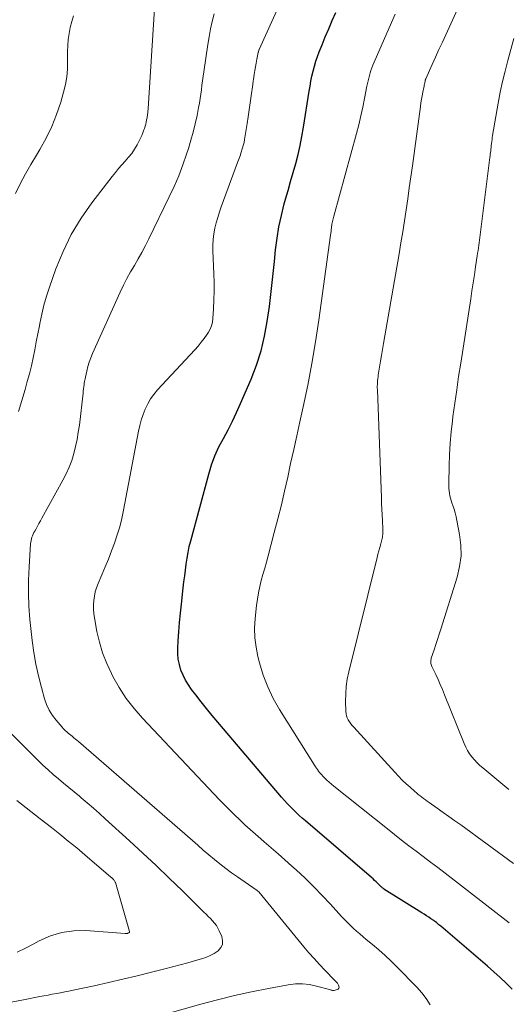
# Model space of a CAD drawing. Units: feet. Extents: x 1990000 to 1995039, y 550000 to 555000.
# Drawn here: x 1990109 to 1990170, y 550663 to 550785 of the extents above; entities that cross this region are included whole.
import ezdxf

# ---------------------------------------------------------------- set-up
doc = ezdxf.new("R2010")
doc.units = ezdxf.units.FT
doc.header["$LTSCALE"] = 100
doc.header["$MEASUREMENT"] = 0
doc.layers.add('CONTOUR INDEX', color=32, linetype='Continuous', lineweight=25)
doc.layers.add('CONTOUR INTERMEDIATE', color=40, linetype='Continuous', lineweight=15)

msp = doc.modelspace()

# ---------------------------------------------------------------- linework, layer by layer
at = {"layer": 'CONTOUR INDEX', "elevation": 800, "flags": 128}
msp.add_lwpolyline([(1990170.08, 550664.41), (1990169.34, 550665.15), (1990168.58, 550665.87), (1990167.81, 550666.57), (1990167.03, 550667.25), (1990161.19, 550672.24), (1990161.09, 550672.33), (1990160.98, 550672.42), (1990160.88, 550672.51), (1990160.77, 550672.6), (1990160.66, 550672.69), (1990160.56, 550672.78), (1990160.44, 550672.86), (1990160.33, 550672.94), (1990159.98, 550673.16), (1990159.7, 550673.35), (1990159.41, 550673.54), (1990159.12, 550673.72), (1990158.83, 550673.91), (1990154.14, 550676.87), (1990154.07, 550676.92), (1990153.99, 550676.97), (1990153.93, 550677.03), (1990153.86, 550677.08), (1990153.8, 550677.14), (1990153.73, 550677.2), (1990153.67, 550677.26), (1990153.61, 550677.32), (1990153.36, 550677.57), (1990153.17, 550677.76), (1990152.98, 550677.94), (1990152.78, 550678.12), (1990152.58, 550678.29), (1990144.36, 550685.34), (1990143.97, 550685.68), (1990143.58, 550686.03), (1990143.2, 550686.39), (1990142.83, 550686.75), (1990142.46, 550687.13), (1990142.1, 550687.5), (1990141.75, 550687.89), (1990141.41, 550688.29), (1990133.49, 550697.63), (1990132.78, 550698.48), (1990132.08, 550699.33), (1990131.4, 550700.19), (1990130.72, 550701.06), (1990130.22, 550701.7), (1990129.83, 550702.27), (1990129.46, 550702.86), (1990129.16, 550703.49), (1990128.89, 550704.13), (1990128.69, 550704.8), (1990128.55, 550705.47), (1990128.5, 550706.16), (1990128.5, 550706.85), (1990128.55, 550707.75), (1990128.63, 550708.89), (1990128.72, 550710.04), (1990128.83, 550711.19), (1990128.95, 550712.33), (1990129.17, 550714.37), (1990129.26, 550715.11), (1990129.35, 550715.84), (1990129.44, 550716.58), (1990129.53, 550717.32), (1990129.65, 550718.05), (1990129.78, 550718.78), (1990129.93, 550719.5), (1990130.11, 550720.22), (1990132.34, 550728.53), (1990132.69, 550729.68), (1990133.1, 550730.81), (1990133.6, 550731.9), (1990134.16, 550732.97), (1990134.74, 550734.03), (1990135.29, 550735.1), (1990135.81, 550736.2), (1990136.31, 550737.3), (1990137.62, 550740.35), (1990138.29, 550742.09), (1990138.86, 550743.87), (1990139.29, 550745.68), (1990139.63, 550747.53), (1990139.88, 550749.39), (1990140.12, 550751.26), (1990140.33, 550753.12), (1990140.52, 550754.99), (1990140.66, 550756.44), (1990140.84, 550757.88), (1990141.07, 550759.31), (1990141.38, 550760.73), (1990141.74, 550762.15), (1990141.9, 550762.73), (1990142.22, 550763.84), (1990142.53, 550764.95), (1990142.84, 550766.06), (1990143.16, 550767.18), (1990143.45, 550768.3), (1990143.72, 550769.42), (1990143.94, 550770.55), (1990144.14, 550771.69), (1990144.84, 550776.2), (1990144.94, 550776.82), (1990145.05, 550777.45), (1990145.18, 550778.07), (1990145.32, 550778.69), (1990145.48, 550779.3), (1990145.66, 550779.91), (1990145.87, 550780.51), (1990146.09, 550781.1), (1990146.43, 550781.95), (1990146.84, 550782.96), (1990147.26, 550783.96), (1990147.69, 550784.97), (1990148.13, 550785.97)], dxfattribs=at)
at = {"layer": 'CONTOUR INTERMEDIATE', "flags": 128}
for points, elevation in [([(1990108.68, 550736.32), (1990109.51, 550739.07), (1990109.78, 550740.04), (1990110.04, 550741.02), (1990110.28, 550742), (1990110.5, 550742.99), (1990110.7, 550743.98), (1990110.9, 550744.98), (1990111.09, 550745.97), (1990111.28, 550746.97), (1990111.33, 550747.28), (1990111.58, 550748.43), (1990111.85, 550749.57), (1990112.18, 550750.69), (1990112.55, 550751.8), (1990113.34, 550754.06), (1990114.23, 550756.24), (1990115.25, 550758.35), (1990116.47, 550760.36), (1990117.81, 550762.29), (1990120.34, 550765.57), (1990120.73, 550766.07), (1990121.13, 550766.55), (1990121.55, 550767.02), (1990121.97, 550767.49), (1990122.38, 550767.96), (1990122.77, 550768.45), (1990123.12, 550768.97), (1990123.43, 550769.51), (1990123.7, 550770.01), (1990123.87, 550770.34), (1990124.02, 550770.68), (1990124.16, 550771.02), (1990124.28, 550771.37), (1990124.34, 550771.56), (1990124.42, 550771.82), (1990124.5, 550772.09), (1990124.56, 550772.35), (1990124.62, 550772.62), (1990124.67, 550772.88), (1990124.7, 550773.02), (1990124.72, 550773.16), (1990124.74, 550773.31), (1990124.76, 550773.45), (1990124.77, 550773.59), (1990124.78, 550773.74), (1990124.8, 550773.88), (1990124.81, 550774.03), (1990125.63, 550787.11)], 788), ([(1990159.89, 550662.46), (1990159.4, 550663.23), (1990158.84, 550663.95), (1990158.23, 550664.63), (1990155.75, 550667.17), (1990155.02, 550667.89), (1990154.27, 550668.6), (1990153.5, 550669.28), (1990152.72, 550669.95), (1990151.93, 550670.59), (1990151.53, 550670.93), (1990151.13, 550671.27), (1990150.73, 550671.62), (1990150.34, 550671.97), (1990149.96, 550672.33), (1990149.59, 550672.7), (1990149.22, 550673.08), (1990148.86, 550673.46), (1990147.49, 550674.98), (1990146.45, 550676.08), (1990145.4, 550677.16), (1990144.32, 550678.21), (1990143.21, 550679.24), (1990142.68, 550679.72), (1990141.82, 550680.49), (1990140.96, 550681.25), (1990140.1, 550682.01), (1990139.23, 550682.76), (1990138.83, 550683.1), (1990138.16, 550683.69), (1990137.5, 550684.27), (1990136.85, 550684.87), (1990136.2, 550685.48), (1990135.56, 550686.09), (1990134.93, 550686.71), (1990134.31, 550687.34), (1990133.7, 550687.98), (1990124.12, 550698.14), (1990123.07, 550699.34), (1990122.09, 550700.6), (1990121.22, 550701.94), (1990120.43, 550703.33), (1990120.23, 550703.69), (1990119.65, 550704.95), (1990119.14, 550706.25), (1990118.75, 550707.58), (1990118.44, 550708.94), (1990118.13, 550710.61), (1990118.06, 550711.15), (1990118.01, 550711.7), (1990118.01, 550712.24), (1990118.04, 550712.79), (1990118.12, 550713.33), (1990118.23, 550713.86), (1990118.39, 550714.38), (1990118.58, 550714.89), (1990119.05, 550715.99), (1990119.46, 550716.97), (1990119.86, 550717.95), (1990120.25, 550718.95), (1990120.63, 550719.94), (1990120.97, 550720.95), (1990121.28, 550721.96), (1990121.53, 550722.99), (1990121.76, 550724.03), (1990123.61, 550733.85), (1990123.76, 550734.56), (1990123.95, 550735.25), (1990124.18, 550735.93), (1990124.43, 550736.6), (1990124.75, 550737.25), (1990125.1, 550737.87), (1990125.52, 550738.44), (1990125.98, 550738.99), (1990130.61, 550743.99), (1990131.02, 550744.45), (1990131.41, 550744.93), (1990131.78, 550745.42), (1990132.13, 550745.92), (1990132.3, 550746.18), (1990132.53, 550746.57), (1990132.7, 550746.99), (1990132.81, 550747.42), (1990132.87, 550747.87), (1990132.95, 550749.11), (1990132.99, 550750.2), (1990133.02, 550751.28), (1990133.01, 550752.36), (1990132.98, 550753.44), (1990132.85, 550756.33), (1990132.85, 550757.03), (1990132.88, 550757.73), (1990132.97, 550758.43), (1990133.1, 550759.12), (1990133.27, 550759.8), (1990133.46, 550760.48), (1990133.67, 550761.15), (1990133.9, 550761.81), (1990135.94, 550767.3), (1990136.1, 550767.73), (1990136.24, 550768.16), (1990136.38, 550768.6), (1990136.52, 550769.03), (1990136.7, 550769.67), (1990136.73, 550769.79), (1990136.76, 550769.91), (1990136.79, 550770.03), (1990136.81, 550770.16), (1990137.12, 550772.15), (1990137.26, 550773.01), (1990137.39, 550773.88), (1990137.51, 550774.74), (1990137.63, 550775.6), (1990137.82, 550777.02), (1990137.84, 550777.18), (1990137.86, 550777.33), (1990137.88, 550777.49), (1990137.91, 550777.65), (1990138.01, 550778.28), (1990138.08, 550778.75), (1990138.16, 550779.22), (1990138.25, 550779.69), (1990138.34, 550780.16), (1990138.5, 550780.99), (1990138.51, 550781.04), (1990138.52, 550781.09), (1990138.54, 550781.14), (1990138.55, 550781.19), (1990138.57, 550781.24), (1990138.59, 550781.28), (1990138.61, 550781.33), (1990138.63, 550781.38), (1990141.18, 550787.07)], 796), ([(1990170.24, 550680.06), (1990163.68, 550684.84), (1990162.95, 550685.36), (1990162.22, 550685.89), (1990161.49, 550686.41), (1990160.76, 550686.93), (1990159.74, 550687.65), (1990159.52, 550687.81), (1990159.29, 550687.98), (1990159.07, 550688.14), (1990158.85, 550688.31), (1990158.63, 550688.48), (1990158.41, 550688.65), (1990158.2, 550688.83), (1990157.99, 550689.01), (1990157.4, 550689.53), (1990156.91, 550689.98), (1990156.42, 550690.44), (1990155.95, 550690.92), (1990155.49, 550691.41), (1990150.37, 550697.02), (1990150.19, 550697.23), (1990150.01, 550697.45), (1990149.85, 550697.68), (1990149.69, 550697.92), (1990149.57, 550698.16), (1990149.47, 550698.42), (1990149.42, 550698.68), (1990149.39, 550698.96), (1990149.36, 550700.24), (1990149.38, 550701.16), (1990149.44, 550702.08), (1990149.58, 550702.99), (1990149.76, 550703.89), (1990153.28, 550718.13), (1990153.39, 550718.56), (1990153.5, 550718.98), (1990153.61, 550719.4), (1990153.73, 550719.82), (1990153.88, 550720.35), (1990153.92, 550720.51), (1990153.95, 550720.67), (1990153.97, 550720.83), (1990153.99, 550720.99), (1990154, 550721.16), (1990154, 550721.32), (1990154, 550721.49), (1990153.99, 550721.65), (1990153.94, 550722.74), (1990153.9, 550723.44), (1990153.87, 550724.15), (1990153.84, 550724.86), (1990153.81, 550725.57), (1990153.32, 550739.02), (1990153.31, 550739.25), (1990153.31, 550739.48), (1990153.32, 550739.7), (1990153.33, 550739.93), (1990153.35, 550740.16), (1990153.37, 550740.39), (1990153.4, 550740.61), (1990153.43, 550740.84), (1990153.6, 550741.85), (1990153.72, 550742.57), (1990153.84, 550743.3), (1990153.97, 550744.03), (1990154.09, 550744.76), (1990156.01, 550755.92), (1990156.24, 550757.29), (1990156.47, 550758.66), (1990156.68, 550760.03), (1990156.89, 550761.4), (1990157.09, 550762.77), (1990157.28, 550764.15), (1990157.48, 550765.52), (1990157.67, 550766.9), (1990158.67, 550774.3), (1990158.74, 550774.74), (1990158.81, 550775.18), (1990158.89, 550775.62), (1990158.97, 550776.05), (1990159.09, 550776.64), (1990159.12, 550776.78), (1990159.15, 550776.92), (1990159.18, 550777.07), (1990159.21, 550777.21), (1990159.25, 550777.45), (1990159.26, 550777.47), (1990159.26, 550777.5), (1990159.27, 550777.52), (1990159.27, 550777.54), (1990159.3, 550777.62), (1990159.31, 550777.65), (1990159.31, 550777.67), (1990159.32, 550777.69), (1990159.33, 550777.71), (1990160.14, 550779.52), (1990160.56, 550780.44), (1990160.98, 550781.36), (1990161.4, 550782.29), (1990161.82, 550783.21), (1990163.48, 550786.85)], 808), ([(1990108.29, 550763.46), (1990108.91, 550764.67), (1990109.55, 550765.88), (1990110.23, 550767.06), (1990110.93, 550768.23), (1990111.35, 550768.93), (1990112.14, 550770.34), (1990112.84, 550771.79), (1990113.43, 550773.29), (1990113.93, 550774.82), (1990114.28, 550776.05), (1990114.51, 550777), (1990114.68, 550777.96), (1990114.76, 550778.93), (1990114.78, 550779.91), (1990114.77, 550780.36), (1990114.78, 550781.12), (1990114.81, 550781.87), (1990114.88, 550782.63), (1990114.98, 550783.38), (1990115.12, 550784.12), (1990115.3, 550784.85), (1990115.52, 550785.57)], 784), ([(1990124.46, 550660.59), (1990131.35, 550662.53), (1990133.44, 550663.09), (1990135.54, 550663.61), (1990137.65, 550664.07), (1990139.77, 550664.5), (1990142.24, 550664.96), (1990143.13, 550665.06), (1990144.01, 550665.08), (1990144.89, 550664.98), (1990145.76, 550664.79), (1990147.35, 550664.34), (1990147.43, 550664.32), (1990147.5, 550664.3), (1990147.58, 550664.28), (1990147.65, 550664.26), (1990147.73, 550664.24), (1990147.8, 550664.24), (1990147.88, 550664.24), (1990147.95, 550664.25), (1990148.32, 550664.35), (1990148.44, 550664.42), (1990148.53, 550664.51), (1990148.55, 550664.63), (1990148.54, 550664.76), (1990148.49, 550664.91), (1990148.45, 550665), (1990148.4, 550665.08), (1990148.35, 550665.15), (1990148.29, 550665.22), (1990148.22, 550665.29), (1990148.15, 550665.36), (1990148.08, 550665.42), (1990148.02, 550665.49), (1990146.78, 550666.76), (1990146.11, 550667.48), (1990145.44, 550668.2), (1990144.8, 550668.94), (1990144.17, 550669.69), (1990138.57, 550676.51), (1990138.47, 550676.61), (1990138.33, 550676.71), (1990138.31, 550676.73), (1990138.29, 550676.74), (1990138.27, 550676.75), (1990138.25, 550676.76), (1990135.91, 550678.38), (1990135.18, 550678.9), (1990134.45, 550679.43), (1990133.74, 550679.99), (1990133.05, 550680.56), (1990132.36, 550681.14), (1990131.67, 550681.72), (1990130.99, 550682.31), (1990130.31, 550682.89), (1990116.13, 550695.22), (1990115.95, 550695.38), (1990115.77, 550695.53), (1990115.58, 550695.69), (1990115.39, 550695.85), (1990115.34, 550695.89), (1990115.18, 550696.02), (1990115.02, 550696.16), (1990114.86, 550696.29), (1990114.7, 550696.42), (1990114.54, 550696.56), (1990114.39, 550696.7), (1990114.24, 550696.85), (1990114.1, 550697.01), (1990113.36, 550697.87), (1990112.9, 550698.49), (1990112.5, 550699.14), (1990112.18, 550699.83), (1990111.92, 550700.56), (1990111.53, 550701.94), (1990111.15, 550703.39), (1990110.83, 550704.85), (1990110.58, 550706.33), (1990110.39, 550707.81), (1990110.11, 550710.42), (1990109.98, 550712.06), (1990109.91, 550713.69), (1990109.93, 550715.33), (1990110, 550716.97), (1990110.19, 550719.82), (1990110.22, 550720.03), (1990110.25, 550720.24), (1990110.3, 550720.45), (1990110.36, 550720.65), (1990110.44, 550720.85), (1990110.52, 550721.05), (1990110.61, 550721.24), (1990110.71, 550721.43), (1990110.86, 550721.71), (1990111.04, 550722.04), (1990111.22, 550722.37), (1990111.4, 550722.7), (1990111.58, 550723.03), (1990114.21, 550727.76), (1990114.62, 550728.56), (1990114.99, 550729.38), (1990115.3, 550730.22), (1990115.56, 550731.08), (1990115.78, 550731.96), (1990115.97, 550732.84), (1990116.12, 550733.73), (1990116.25, 550734.62), (1990116.71, 550738.59), (1990116.74, 550738.86), (1990116.78, 550739.13), (1990116.81, 550739.4), (1990116.85, 550739.67), (1990116.87, 550739.84), (1990116.9, 550740.03), (1990116.93, 550740.21), (1990116.97, 550740.39), (1990117, 550740.58), (1990117.17, 550741.35), (1990117.31, 550741.91), (1990117.47, 550742.47), (1990117.67, 550743.01), (1990117.89, 550743.55), (1990121.33, 550751.17), (1990121.73, 550752.02), (1990122.16, 550752.86), (1990122.62, 550753.68), (1990123.09, 550754.49), (1990123.58, 550755.3), (1990124.04, 550756.12), (1990124.48, 550756.96), (1990124.91, 550757.8), (1990127.44, 550763.03), (1990128.04, 550764.33), (1990128.61, 550765.65), (1990129.11, 550767), (1990129.59, 550768.35), (1990129.82, 550769.07), (1990130.13, 550770.08), (1990130.41, 550771.1), (1990130.66, 550772.13), (1990130.89, 550773.17), (1990131.09, 550774.15), (1990131.19, 550774.7), (1990131.28, 550775.26), (1990131.36, 550775.81), (1990131.43, 550776.37), (1990131.5, 550776.93), (1990131.57, 550777.49), (1990131.64, 550778.05), (1990131.72, 550778.61), (1990132.22, 550782), (1990132.38, 550782.97), (1990132.56, 550783.93), (1990132.77, 550784.88), (1990133.01, 550785.83)], 792), ([(1990169.72, 550672.66), (1990161.73, 550678.84), (1990160.83, 550679.53), (1990159.93, 550680.21), (1990159.03, 550680.9), (1990158.13, 550681.58), (1990157.23, 550682.26), (1990156.33, 550682.95), (1990155.44, 550683.65), (1990154.56, 550684.35), (1990147.89, 550689.67), (1990147.6, 550689.92), (1990147.32, 550690.16), (1990147.05, 550690.42), (1990146.78, 550690.68), (1990146.55, 550690.92), (1990146.4, 550691.07), (1990146.26, 550691.23), (1990146.12, 550691.39), (1990145.99, 550691.56), (1990145.86, 550691.74), (1990145.74, 550691.91), (1990145.62, 550692.09), (1990145.51, 550692.27), (1990141.16, 550699.21), (1990140.37, 550700.6), (1990139.68, 550702.02), (1990139.13, 550703.51), (1990138.66, 550705.03), (1990138.46, 550705.8), (1990138.23, 550706.97), (1990138.08, 550708.15), (1990138.05, 550709.34), (1990138.11, 550710.53), (1990138.29, 550712.17), (1990138.39, 550712.95), (1990138.52, 550713.73), (1990138.68, 550714.51), (1990138.88, 550715.28), (1990139.09, 550716.04), (1990139.3, 550716.81), (1990139.51, 550717.57), (1990139.72, 550718.34), (1990140.5, 550721.26), (1990140.95, 550722.97), (1990141.38, 550724.68), (1990141.78, 550726.4), (1990142.16, 550728.12), (1990142.53, 550729.85), (1990142.91, 550731.57), (1990143.29, 550733.3), (1990143.67, 550735.02), (1990144.09, 550736.91), (1990144.65, 550739.59), (1990145.17, 550742.27), (1990145.62, 550744.97), (1990146.03, 550747.67), (1990147.49, 550758.27), (1990147.52, 550758.5), (1990147.55, 550758.73), (1990147.58, 550758.96), (1990147.61, 550759.19), (1990147.62, 550759.32), (1990147.64, 550759.49), (1990147.67, 550759.65), (1990147.7, 550759.81), (1990147.74, 550759.97), (1990147.78, 550760.13), (1990147.82, 550760.29), (1990147.86, 550760.45), (1990147.9, 550760.61), (1990150.72, 550770.93), (1990151.01, 550772.01), (1990151.27, 550773.1), (1990151.51, 550774.19), (1990151.73, 550775.28), (1990152.02, 550776.81), (1990152.09, 550777.14), (1990152.16, 550777.47), (1990152.24, 550777.8), (1990152.32, 550778.13), (1990152.42, 550778.46), (1990152.52, 550778.78), (1990152.64, 550779.1), (1990152.77, 550779.41), (1990155.52, 550785.78)], 804), ([(1990169.68, 550689.25), (1990166.44, 550691.94), (1990166.07, 550692.26), (1990165.72, 550692.59), (1990165.39, 550692.95), (1990165.08, 550693.32), (1990164.79, 550693.71), (1990164.52, 550694.11), (1990164.3, 550694.54), (1990164.1, 550694.98), (1990161.67, 550701.06), (1990161.41, 550701.7), (1990161.14, 550702.33), (1990160.86, 550702.96), (1990160.58, 550703.58), (1990160.1, 550704.59), (1990160.05, 550704.71), (1990160.01, 550704.83), (1990159.98, 550704.96), (1990159.96, 550705.09), (1990159.96, 550705.22), (1990159.96, 550705.35), (1990159.99, 550705.47), (1990160.02, 550705.6), (1990160.37, 550706.64), (1990160.59, 550707.29), (1990160.8, 550707.93), (1990161.01, 550708.58), (1990161.21, 550709.23), (1990163.24, 550715.71), (1990163.55, 550717.02), (1990163.72, 550718.34), (1990163.7, 550719.67), (1990163.55, 550721.01), (1990163.21, 550722.75), (1990163.11, 550723.22), (1990162.99, 550723.69), (1990162.85, 550724.15), (1990162.7, 550724.61), (1990162.58, 550724.95), (1990162.48, 550725.24), (1990162.4, 550725.53), (1990162.33, 550725.83), (1990162.27, 550726.13), (1990162.23, 550726.44), (1990162.2, 550726.74), (1990162.19, 550727.05), (1990162.19, 550727.36), (1990162.23, 550729.56), (1990162.28, 550730.97), (1990162.36, 550732.37), (1990162.49, 550733.77), (1990162.65, 550735.17), (1990162.72, 550735.71), (1990162.95, 550737.37), (1990163.18, 550739.03), (1990163.42, 550740.69), (1990163.68, 550742.35), (1990164.92, 550750.32), (1990165.08, 550751.33), (1990165.23, 550752.33), (1990165.39, 550753.33), (1990165.54, 550754.34), (1990165.74, 550755.7), (1990165.79, 550756.02), (1990165.84, 550756.35), (1990165.88, 550756.67), (1990165.93, 550757), (1990165.97, 550757.32), (1990166.02, 550757.65), (1990166.06, 550757.97), (1990166.1, 550758.29), (1990167.31, 550767.92), (1990167.34, 550768.13), (1990167.36, 550768.34), (1990167.39, 550768.55), (1990167.41, 550768.77), (1990167.44, 550768.98), (1990167.46, 550769.19), (1990167.48, 550769.41), (1990167.51, 550769.62), (1990167.51, 550769.69), (1990167.54, 550769.93), (1990167.58, 550770.18), (1990167.61, 550770.43), (1990167.65, 550770.67), (1990168.35, 550774.71), (1990168.6, 550776.05), (1990168.88, 550777.38), (1990169.2, 550778.7), (1990169.55, 550780.02), (1990170.3, 550782.73)], 812), ([(1990107.76, 550662.78), (1990109.3, 550663.07), (1990111.33, 550663.47), (1990111.85, 550663.57), (1990112.36, 550663.67), (1990112.88, 550663.77), (1990113.4, 550663.86), (1990113.92, 550663.96), (1990114.43, 550664.06), (1990114.95, 550664.16), (1990115.47, 550664.27), (1990118.08, 550664.83), (1990119.87, 550665.22), (1990121.66, 550665.63), (1990123.45, 550666.06), (1990125.23, 550666.5), (1990126.89, 550666.92), (1990127.84, 550667.17), (1990128.79, 550667.42), (1990129.74, 550667.68), (1990130.68, 550667.95), (1990131.46, 550668.17), (1990132, 550668.36), (1990132.53, 550668.58), (1990133.02, 550668.86), (1990133.5, 550669.18), (1990133.83, 550669.57), (1990134.04, 550669.98), (1990134.06, 550670.45), (1990133.97, 550670.95), (1990133.66, 550671.66), (1990133.49, 550672), (1990133.3, 550672.33), (1990133.07, 550672.63), (1990132.82, 550672.91), (1990132.55, 550673.19), (1990132.28, 550673.46), (1990132.01, 550673.73), (1990131.74, 550674), (1990129.06, 550676.64), (1990127.44, 550678.23), (1990125.81, 550679.79), (1990124.16, 550681.34), (1990122.49, 550682.88), (1990119.48, 550685.62), (1990118.74, 550686.29), (1990118, 550686.94), (1990117.24, 550687.59), (1990116.48, 550688.23), (1990116.26, 550688.42), (1990115.61, 550688.96), (1990114.96, 550689.51), (1990114.3, 550690.05), (1990113.64, 550690.59), (1990112.99, 550691.14), (1990112.36, 550691.7), (1990111.73, 550692.28), (1990111.12, 550692.87), (1990104.24, 550699.7)], 788), ([(1990108.52, 550669), (1990109.56, 550669.51), (1990110.58, 550670.05), (1990111.26, 550670.42), (1990112.65, 550671.03), (1990114.07, 550671.47), (1990115.55, 550671.66), (1990117.06, 550671.69), (1990121.97, 550671.34), (1990122.03, 550671.34), (1990122.08, 550671.34), (1990122.13, 550671.34), (1990122.19, 550671.34), (1990122.24, 550671.35), (1990122.29, 550671.36), (1990122.34, 550671.38), (1990122.39, 550671.4), (1990122.44, 550671.45), (1990122.47, 550671.49), (1990122.47, 550671.54), (1990122.47, 550671.59), (1990120.73, 550677.66), (1990120.7, 550677.74), (1990120.66, 550677.81), (1990120.62, 550677.89), (1990120.57, 550677.96), (1990120.55, 550677.99), (1990120.51, 550678.04), (1990120.47, 550678.09), (1990120.42, 550678.14), (1990120.38, 550678.18), (1990120.33, 550678.23), (1990120.28, 550678.27), (1990120.23, 550678.31), (1990120.18, 550678.36), (1990116.95, 550681.11), (1990115.92, 550681.98), (1990114.88, 550682.84), (1990113.83, 550683.68), (1990112.77, 550684.52), (1990111.39, 550685.6), (1990110.81, 550686.05), (1990110.22, 550686.51), (1990109.64, 550686.96), (1990109.06, 550687.42), (1990108.48, 550687.87)], 784)]:
    msp.add_lwpolyline(points, dxfattribs=dict(at, elevation=elevation))

doc.saveas('drawing.dxf')
